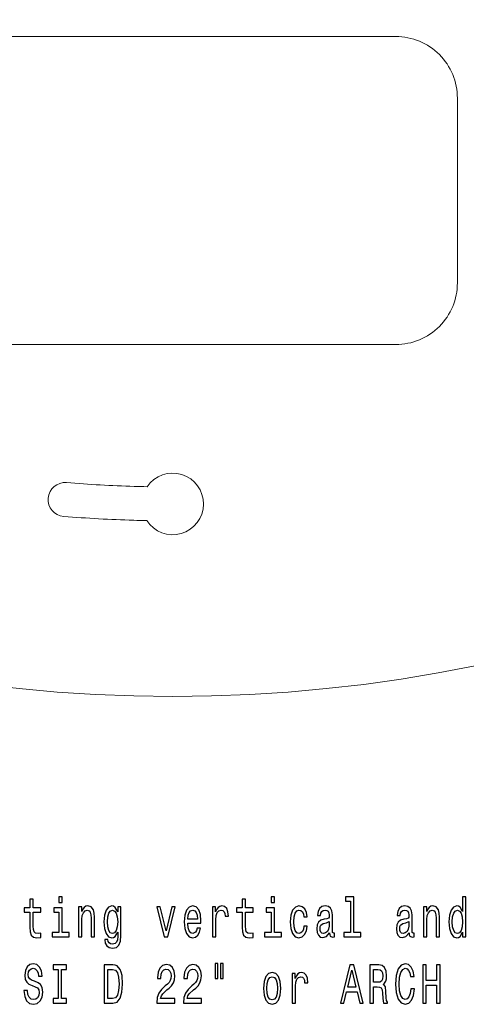
# Model space of a CAD drawing. Extents: x 183 to 626, y 64 to 540.
# Drawn here: x 411 to 469, y 65 to 193 of the extents above; entities that cross this region are included whole.
import ezdxf

# ---------------------------------------------------------------- set-up
doc = ezdxf.new("R2010")
doc.units = 0

msp = doc.modelspace()

# ---------------------------------------------------------------- linework, layer by layer
at = {"color": 7, "lineweight": 18}
for p, q in [((368.80957, 190.663132), (460.30957, 190.663132)), ((468.30957, 158.663132), (468.30957, 182.663132)), ((368.80957, 150.663132), (460.30957, 150.663132))]:
    msp.add_line(p, q, dxfattribs=at)
at = {"color": 7, "lineweight": 25}
for points in [[(412.760925, 76.95153), (412.760925, 75.013489), (412.790314, 74.386688), (412.92749, 73.954414), (413.201843, 73.702255), (413.667267, 73.615799), (414.176758, 73.651817), (414.176758, 74.199371), (413.804443, 74.156143), (413.4664, 74.213783), (413.285126, 74.393898), (413.206726, 74.696487), (413.192047, 75.121559), (413.192047, 76.95153), (414.176758, 76.95153), (414.176758, 77.491882), (413.192047, 77.491882), (413.192047, 78.623001), (412.760925, 78.623001), (412.760925, 77.491882), (412.016235, 77.491882), (412.016235, 76.95153)], [(416.964661, 78.925598), (416.509033, 78.925598), (416.509033, 78.205132), (416.964661, 78.205132)], [(440.355164, 76.95153), (440.355164, 75.013489), (440.384552, 74.386688), (440.521729, 73.954414), (440.796082, 73.702255), (441.261505, 73.615799), (441.770996, 73.651817), (441.770996, 74.199371), (441.398682, 74.156143), (441.060638, 74.213783), (440.879364, 74.393898), (440.800964, 74.696487), (440.786285, 75.121559), (440.786285, 76.95153), (441.770996, 76.95153), (441.770996, 77.491882), (440.786285, 77.491882), (440.786285, 78.623001), (440.355164, 78.623001), (440.355164, 77.491882), (439.610474, 77.491882), (439.610474, 76.95153)], [(444.558899, 78.925598), (444.103271, 78.925598), (444.103271, 78.205132), (444.558899, 78.205132)], [(454.431519, 78.392456), (454.431519, 74.285828), (453.5448, 74.285828), (453.5448, 73.752686), (455.744507, 73.752686), (455.744507, 74.285828), (454.862671, 74.285828), (454.862671, 78.925598), (453.755432, 78.925598), (453.755432, 78.392456)], [(468.988037, 74.35067), (468.988037, 73.752686), (469.419128, 73.752686), (469.419128, 78.925598), (468.99292, 78.925598), (468.99292, 77.030785), (468.664673, 77.578331), (468.463806, 77.708015), (468.233551, 77.758446), (467.817139, 77.614357), (467.493774, 77.210899), (467.283112, 76.562485), (467.209625, 75.690727), (467.283112, 74.81897), (467.493774, 74.163345), (467.817139, 73.752686), (468.233551, 73.615799), (468.463806, 73.666229), (468.669556, 73.795914)], [(416.949951, 74.285828), (416.949951, 77.491882), (415.842773, 77.491882), (415.842773, 76.95153), (416.51886, 76.95153), (416.51886, 74.285828), (415.637024, 74.285828), (415.637024, 73.752686), (417.841614, 73.752686), (417.841614, 74.285828)], [(419.08139, 73.752686), (419.512512, 73.752686), (419.512512, 75.986115), (419.55658, 76.497643), (419.698669, 76.872284), (419.919128, 77.102829), (420.213074, 77.189285), (420.448242, 77.117241), (420.595215, 76.922714), (420.668701, 76.598511), (420.693207, 76.166229), (420.693207, 73.752686), (421.124329, 73.752686), (421.124329, 76.295914), (421.104736, 76.807442), (421.016541, 77.232513), (420.727478, 77.621559), (420.276794, 77.758446), (420.026917, 77.708015), (419.816254, 77.571129), (419.634979, 77.340584), (419.49292, 77.030785), (419.49292, 77.621559), (419.08139, 77.621559)], [(424.578491, 73.925598), (424.578491, 77.621559), (424.166992, 77.621559), (424.166992, 76.994759), (423.828918, 77.563927), (423.623169, 77.708015), (423.392914, 77.758446), (422.976501, 77.614357), (422.653137, 77.210899), (422.442474, 76.562485), (422.368988, 75.690727), (422.442474, 74.81176), (422.653137, 74.163345), (422.976501, 73.752686), (423.392914, 73.615799), (423.628052, 73.666229), (423.824036, 73.795914), (424.166992, 74.34346), (424.166992, 73.795914), (424.127777, 73.36364), (424.02002, 73.053841), (423.81424, 72.873726), (423.505585, 72.808884), (423.236145, 72.852112), (423.045074, 72.960175), (422.932373, 73.147499), (422.898102, 73.399658), (422.481689, 73.399658), (422.481689, 73.370842), (422.545349, 72.909744), (422.741333, 72.563927), (423.054871, 72.340584), (423.481079, 72.26133), (423.990601, 72.3694), (424.328644, 72.671997), (424.519714, 73.197929)], [(422.814819, 75.690727), (422.858887, 76.33194), (422.99118, 76.807442), (423.19696, 77.088417), (423.471313, 77.189285), (423.760345, 77.088417), (423.975891, 76.807442), (424.108185, 76.33194), (424.157166, 75.690727), (424.108185, 75.035103), (423.975891, 74.566803), (423.760345, 74.278625), (423.471313, 74.184959), (423.19696, 74.278625), (422.99118, 74.566803), (422.858887, 75.042313)], [(430.217987, 73.752686), (430.673584, 73.752686), (431.63385, 77.621559), (431.188019, 77.621559), (430.448242, 74.501968), (429.693787, 77.621559), (429.243042, 77.621559)], [(433.255737, 75.503403), (434.980225, 75.503403), (434.985138, 75.798798), (434.906738, 76.627327), (434.691162, 77.246925), (434.348236, 77.621559), (433.892639, 77.758446), (433.446808, 77.614357), (433.103882, 77.210899), (432.883423, 76.555283), (432.805023, 75.690727), (432.87851, 74.804558), (433.098969, 74.156143), (433.437012, 73.752686), (433.87793, 73.615799), (434.260071, 73.709457), (434.573608, 73.954414), (434.803864, 74.34346), (434.936157, 74.862198), (434.509918, 74.862198), (434.421753, 74.574013), (434.294373, 74.357872), (433.931824, 74.184959), (433.652588, 74.264214), (433.441895, 74.516373), (433.304749, 74.92704), (433.255737, 75.481789)], [(433.255737, 76.036545), (433.309631, 76.533669), (433.441895, 76.9011), (433.642761, 77.124443), (433.907318, 77.203697), (434.166992, 77.124443), (434.367859, 76.9011), (434.490326, 76.533669), (434.534424, 76.036545)], [(436.489441, 73.752686), (436.920593, 73.752686), (436.920593, 75.9645), (436.964661, 76.497643), (437.096954, 76.879486), (437.3125, 77.110031), (437.601563, 77.189285), (437.817139, 77.138855), (437.97879, 76.994759), (438.076782, 76.749802), (438.111084, 76.418388), (438.547089, 76.418388), (438.488281, 77.001968), (438.32663, 77.41983), (438.05719, 77.671997), (437.689758, 77.758446), (437.43988, 77.700813), (437.224304, 77.556717), (437.033264, 77.31176), (436.881378, 76.980354), (436.881378, 77.621559), (436.489441, 77.621559)], [(444.544189, 74.285828), (444.544189, 77.491882), (443.437012, 77.491882), (443.437012, 76.95153), (444.113098, 76.95153), (444.113098, 74.285828), (443.231262, 74.285828), (443.231262, 73.752686), (445.435852, 73.752686), (445.435852, 74.285828)], [(448.351135, 76.339142), (448.777344, 76.339142), (448.689148, 76.915512), (448.478516, 77.3694), (448.150269, 77.650383), (447.72403, 77.758446), (447.253723, 77.614357), (446.896088, 77.210899), (446.670715, 76.555283), (446.592346, 75.676315), (446.665833, 74.804558), (446.886292, 74.156143), (447.234131, 73.752686), (447.709351, 73.615799), (448.130676, 73.723869), (448.458923, 74.026459), (448.684265, 74.501968), (448.782257, 75.135971), (448.370728, 75.135971), (448.297241, 74.732513), (448.160065, 74.429916), (447.964111, 74.242599), (447.72403, 74.184959), (447.425171, 74.278625), (447.209625, 74.566803), (447.077332, 75.035103), (447.033264, 75.697929), (447.077332, 76.346344), (447.214539, 76.814644), (447.434998, 77.102829), (447.72403, 77.203697), (447.97879, 77.138855), (448.169861, 76.973145), (448.297241, 76.699371)], [(451.687744, 74.257011), (451.687744, 74.235397), (451.712219, 73.99044), (451.785706, 73.817528), (452.09436, 73.680641), (452.334412, 73.738274), (452.334412, 74.228188), (452.231537, 74.206573), (452.09436, 74.30024), (452.069855, 74.588417), (452.069855, 76.591301), (452.011047, 77.102829), (451.8396, 77.463058), (451.540771, 77.679199), (451.119446, 77.758446), (450.707886, 77.671997), (450.404175, 77.42704), (450.213074, 77.045197), (450.149414, 76.540871), (450.149414, 76.497643), (450.536438, 76.497643), (450.57074, 76.80024), (450.678497, 77.016373), (450.854858, 77.146057), (451.104736, 77.196487), (451.344788, 77.160469), (451.516235, 77.052399), (451.619141, 76.865074), (451.653442, 76.605713), (451.63385, 76.303116), (451.55545, 76.151817), (451.359497, 76.079773), (450.992065, 76.022141), (450.57074, 75.892456), (450.271881, 75.661911), (450.09552, 75.301674), (450.041626, 74.768539), (450.090607, 74.29303), (450.242493, 73.940002), (450.487427, 73.71666), (450.8255, 73.637413), (451.281097, 73.788712)], [(462.035583, 74.257011), (462.035583, 74.235397), (462.060059, 73.99044), (462.133545, 73.817528), (462.4422, 73.680641), (462.682251, 73.738274), (462.682251, 74.228188), (462.579376, 74.206573), (462.4422, 74.30024), (462.417694, 74.588417), (462.417694, 76.591301), (462.358887, 77.102829), (462.187439, 77.463058), (461.888611, 77.679199), (461.467285, 77.758446), (461.055725, 77.671997), (460.752014, 77.42704), (460.560913, 77.045197), (460.497253, 76.540871), (460.497253, 76.497643), (460.884277, 76.497643), (460.918579, 76.80024), (461.026337, 77.016373), (461.202698, 77.146057), (461.452576, 77.196487), (461.692627, 77.160469), (461.864075, 77.052399), (461.96698, 76.865074), (462.001282, 76.605713), (461.981689, 76.303116), (461.90329, 76.151817), (461.707336, 76.079773), (461.339905, 76.022141), (460.918579, 75.892456), (460.61972, 75.661911), (460.443359, 75.301674), (460.389465, 74.768539), (460.438446, 74.29303), (460.590332, 73.940002), (460.835266, 73.71666), (461.17334, 73.637413), (461.628937, 73.788712)], [(463.922028, 73.752686), (464.353149, 73.752686), (464.353149, 75.986115), (464.397217, 76.497643), (464.539307, 76.872284), (464.759766, 77.102829), (465.053711, 77.189285), (465.288879, 77.117241), (465.435852, 76.922714), (465.509338, 76.598511), (465.533844, 76.166229), (465.533844, 73.752686), (465.964966, 73.752686), (465.964966, 76.295914), (465.945374, 76.807442), (465.857178, 77.232513), (465.568115, 77.621559), (465.117432, 77.758446), (464.867554, 77.708015), (464.656891, 77.571129), (464.475616, 77.340584), (464.333557, 77.030785), (464.333557, 77.621559), (463.922028, 77.621559)], [(468.307037, 77.189285), (468.591187, 77.088417), (468.806763, 76.807442), (468.934143, 76.339142), (468.983124, 75.690727), (468.934143, 75.035103), (468.806763, 74.566803), (468.591187, 74.278625), (468.307037, 74.184959), (468.037598, 74.278625), (467.831818, 74.566803), (467.694641, 75.042313), (467.650574, 75.690727), (467.694641, 76.33194), (467.831818, 76.80024), (468.037598, 77.088417)], [(451.638733, 75.107155), (451.579956, 74.732513), (451.423157, 74.444328), (451.188019, 74.257011), (450.898987, 74.192169), (450.712799, 74.228188), (450.580505, 74.34346), (450.497253, 74.545197), (450.472748, 74.826172), (450.49234, 75.078331), (450.57074, 75.258446), (450.884277, 75.460175), (451.281097, 75.546631), (451.638733, 75.719543)], [(461.986572, 75.107155), (461.927795, 74.732513), (461.770996, 74.444328), (461.535858, 74.257011), (461.246826, 74.192169), (461.060638, 74.228188), (460.928345, 74.34346), (460.845093, 74.545197), (460.820587, 74.826172), (460.840179, 75.078331), (460.918579, 75.258446), (461.232117, 75.460175), (461.628937, 75.546631), (461.986572, 75.719543)], [(412.422882, 66.764214), (411.977051, 66.764214), (412.075043, 66.000526), (412.320007, 65.438568), (412.697235, 65.099945), (413.206726, 64.97747), (413.711365, 65.092743), (414.088593, 65.409744), (414.328644, 65.90686), (414.416809, 66.562485), (414.343323, 67.153259), (414.137573, 67.535103), (413.804443, 67.78727), (413.358612, 67.974586), (412.976501, 68.111473), (412.726624, 68.269974), (412.584534, 68.500526), (412.540466, 68.860756), (412.584534, 69.184959), (412.711914, 69.429916), (412.907898, 69.595627), (413.177368, 69.653259), (413.451721, 69.581215), (413.667267, 69.386688), (413.809326, 69.062485), (413.87793, 68.623001), (414.32373, 68.623001), (414.32373, 68.637413), (414.245361, 69.314644), (414.015106, 69.81897), (413.652557, 70.135971), (413.162659, 70.244041), (412.721741, 70.135971), (412.378784, 69.833374), (412.158325, 69.365074), (412.079956, 68.759888), (412.143616, 68.219543), (412.329803, 67.852112), (412.623749, 67.607155), (413.025482, 67.41983), (413.422302, 67.254128), (413.72113, 67.095627), (413.902405, 66.865074), (413.966125, 66.49044), (413.907318, 66.108597), (413.755432, 65.820412), (413.525208, 65.640297), (413.226318, 65.582657), (412.893188, 65.661911), (412.638428, 65.892456), (412.476776, 66.267097)], [(416.420868, 65.719543), (415.793762, 65.719543), (415.793762, 65.114357), (417.498657, 65.114357), (417.498657, 65.719543), (416.871582, 65.719543), (416.871582, 69.509171), (417.498657, 69.509171), (417.498657, 70.114357), (415.793762, 70.114357), (415.793762, 69.509171), (416.420868, 69.509171)], [(423.539886, 70.114357), (422.408203, 70.114357), (422.408203, 65.114357), (423.539886, 65.114357), (424.073914, 65.272858), (424.470703, 65.755569), (424.715698, 66.540871), (424.803864, 67.614357), (424.725464, 68.709457), (424.627502, 69.141731), (424.490295, 69.487556), (424.093506, 69.955856), (423.833832, 70.071129)], [(423.505585, 69.516373), (423.87793, 69.408302), (424.13269, 69.076889), (424.284546, 68.486115), (424.333557, 67.614357), (424.279663, 66.771416), (424.127777, 66.180641), (423.868134, 65.827614), (423.505585, 65.712341), (422.8638, 65.712341), (422.8638, 69.516373)], [(429.247955, 65.114357), (431.584839, 65.114357), (431.584839, 65.733955), (429.737854, 65.733955), (429.840759, 66.072571), (430.01712, 66.353554), (430.560913, 66.865074), (430.849976, 67.081215), (431.173309, 67.391014), (431.403564, 67.751244), (431.535858, 68.176315), (431.584839, 68.659027), (431.501556, 69.264214), (431.271301, 69.739716), (430.918579, 70.042313), (430.462952, 70.150383), (429.992615, 70.027901), (429.634979, 69.689285), (429.404724, 69.148941), (429.326355, 68.435684), (429.326355, 68.334816), (429.772156, 68.334816), (429.772156, 68.392456), (429.816254, 68.88237), (429.948547, 69.242599), (430.15918, 69.473145), (430.438446, 69.552399), (430.722595, 69.480354), (430.933258, 69.300232), (431.070435, 69.019257), (431.119446, 68.666229), (431.085144, 68.334816), (430.992065, 68.053841), (430.835266, 67.808884), (430.61972, 67.592743), (430.330658, 67.362198), (429.850555, 66.915512), (429.512512, 66.440002), (429.311646, 65.86364), (429.247955, 65.135971)], [(432.697235, 65.114357), (435.034119, 65.114357), (435.034119, 65.733955), (433.187134, 65.733955), (433.290039, 66.072571), (433.4664, 66.353554), (434.010193, 66.865074), (434.299255, 67.081215), (434.622589, 67.391014), (434.852844, 67.751244), (434.985138, 68.176315), (435.034119, 68.659027), (434.950836, 69.264214), (434.720581, 69.739716), (434.367859, 70.042313), (433.912231, 70.150383), (433.441895, 70.027901), (433.084259, 69.689285), (432.854004, 69.148941), (432.775635, 68.435684), (432.775635, 68.334816), (433.221436, 68.334816), (433.221436, 68.392456), (433.265533, 68.88237), (433.397827, 69.242599), (433.608459, 69.473145), (433.887726, 69.552399), (434.171875, 69.480354), (434.382538, 69.300232), (434.519714, 69.019257), (434.568726, 68.666229), (434.534424, 68.334816), (434.441345, 68.053841), (434.284546, 67.808884), (434.069, 67.592743), (433.779938, 67.362198), (433.299835, 66.915512), (432.961792, 66.440002), (432.760925, 65.86364), (432.697235, 65.135971)], [(436.822601, 70.294472), (436.822601, 68.334816), (437.155731, 68.334816), (437.155731, 70.294472)], [(437.532959, 70.294472), (437.532959, 68.334816), (437.861206, 68.334816), (437.861206, 70.294472)], [(443.098969, 67.045197), (443.177368, 66.166229), (443.40271, 65.517815), (443.760345, 65.114357), (444.240479, 64.97747), (444.715698, 65.114357), (445.073303, 65.510612), (445.298676, 66.159027), (445.381958, 67.045197), (445.298676, 67.924156), (445.073303, 68.579773), (444.715698, 68.976028), (444.240479, 69.120117), (443.760345, 68.976028), (443.40271, 68.572571), (443.177368, 67.924156)], [(446.83728, 65.114357), (447.268433, 65.114357), (447.268433, 67.326172), (447.3125, 67.859314), (447.444794, 68.241158), (447.660339, 68.471703), (447.949402, 68.550957), (448.164978, 68.500526), (448.32663, 68.35643), (448.424622, 68.111473), (448.458923, 67.78006), (448.894928, 67.78006), (448.836121, 68.36364), (448.674469, 68.781502), (448.405029, 69.033669), (448.037598, 69.120117), (447.78772, 69.062485), (447.572144, 68.918388), (447.381104, 68.673431), (447.229218, 68.342026), (447.229218, 68.983231), (446.83728, 68.983231)], [(453.098969, 65.114357), (453.549683, 65.114357), (453.907318, 66.584099), (455.264404, 66.584099), (455.622009, 65.114357), (456.08252, 65.114357), (454.838165, 70.121559), (454.33844, 70.121559)], [(454.064087, 67.196487), (454.588318, 69.4011), (455.112488, 67.196487)], [(456.945068, 65.114357), (457.400696, 65.114357), (457.400696, 67.225311), (457.866119, 67.225311), (458.209045, 67.203697), (458.424622, 67.102829), (458.542175, 66.865074), (458.591187, 66.440002), (458.615662, 65.791588), (458.645081, 65.366516), (458.703857, 65.114357), (459.218262, 65.114357), (459.218262, 65.251244), (459.105591, 65.452972), (459.066406, 65.827614), (459.032104, 66.634529), (458.948822, 67.232513), (458.836121, 67.41983), (458.65979, 67.556717), (458.855743, 67.736832), (458.99292, 67.988998), (459.081116, 68.306), (459.110474, 68.687843), (459.041901, 69.29303), (458.845947, 69.746918), (458.522583, 70.020699), (458.081665, 70.114357), (456.945068, 70.114357)], [(457.954285, 69.501968), (458.253143, 69.45874), (458.463806, 69.321854), (458.596069, 69.069687), (458.640198, 68.673431), (458.591187, 68.255569), (458.458923, 68.003403), (458.233551, 67.873726), (457.924896, 67.8377), (457.400696, 67.8377), (457.400696, 69.501968)], [(462.280518, 66.973145), (462.182556, 66.367958), (462.020874, 65.935684), (461.795502, 65.669113), (461.530945, 65.582657), (461.212524, 65.712341), (460.962646, 66.101387), (460.796082, 66.735397), (460.742188, 67.614357), (460.796082, 68.486115), (460.957764, 69.127327), (461.207611, 69.516373), (461.530945, 69.653259), (461.766113, 69.581215), (461.96698, 69.379486), (462.123749, 69.055283), (462.231537, 68.608597), (462.69696, 68.608597), (462.549988, 69.29303), (462.295227, 69.81176), (461.947388, 70.135971), (461.530945, 70.251244), (461.011658, 70.071129), (460.614807, 69.566803), (460.360046, 68.738274), (460.271881, 67.614357), (460.360046, 66.49044), (460.614807, 65.661911), (461.011658, 65.150383), (461.530945, 64.97747), (461.986572, 65.114357), (462.354004, 65.496201), (462.613647, 66.123001), (462.750854, 66.973145)], [(463.799561, 65.114357), (464.255157, 65.114357), (464.255157, 67.463058), (465.617126, 67.463058), (465.617126, 65.114357), (466.067841, 65.114357), (466.067841, 70.114357), (465.617126, 70.114357), (465.617126, 68.075455), (464.255157, 68.075455), (464.255157, 70.114357), (463.799561, 70.114357)], [(443.539886, 67.052399), (443.583984, 67.700813), (443.721161, 68.169113), (443.94162, 68.457298), (444.240479, 68.558159), (444.534424, 68.457298), (444.754883, 68.176315), (444.892029, 67.700813), (444.94104, 67.052399), (444.892029, 66.396774), (444.754883, 65.921272), (444.534424, 65.633087), (444.240479, 65.539429), (443.94162, 65.633087), (443.721161, 65.921272), (443.583984, 66.396774)]]:
    msp.add_lwpolyline(points, close=True, dxfattribs=at)
at = {"color": 7, "lineweight": 18}
msp.add_circle((431.30957, 299.963135), 195, dxfattribs=at)
for centre, radius, start, end in [((460.30957, 182.663132), 8, 0, 90.000003), ((460.309631, 158.663055), 7.999928, 269.999478, 0.000519), ((431.30957, 129.963135), 4, 212.805858, 146.068185), ((417.321442, 130.539612), 2.2, 85.280192, 265.280187), ((431.30957, 299.963135), 167.8, 265.280187, 268.289903), ((431.412659, 304.150208), 171.988295, 268.297204, 268.859957), ((431.30957, 299.963135), 172.2, 265.280187, 268.311896), ((431.416962, 304.380432), 176.618541, 268.319286, 268.87443)]:
    msp.add_arc(centre, radius, start, end, dxfattribs=at)

doc.saveas('drawing.dxf')
